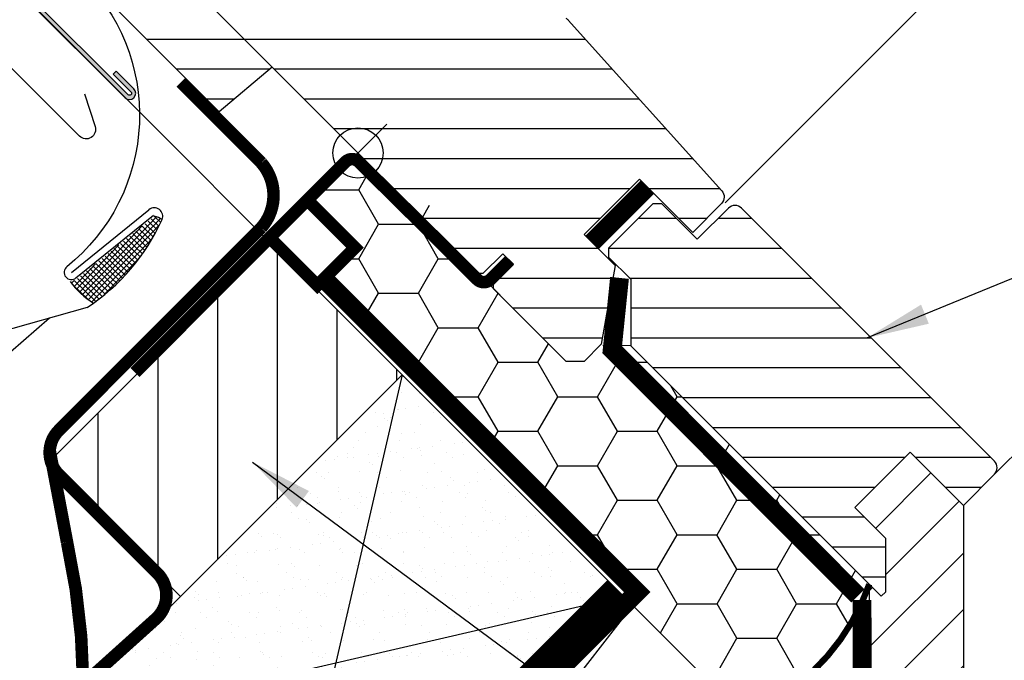
# Model space of a CAD drawing. Extents: x 200 to 5548, y -28 to 1378.
# Drawn here: x 1250 to 1407, y 451 to 553 of the extents above; entities that cross this region are included whole.
import ezdxf

# ---------------------------------------------------------------- set-up
doc = ezdxf.new("R2010")
doc.units = 0
doc.header["$LTSCALE"] = 60
doc.header["$PDMODE"] = 34
doc.header["$PDSIZE"] = 3
doc.linetypes.add('SKRUE', pattern=[0.34, 0.1, -0.07, 0.1, -0.07])
doc.layers.get('0').update_dxf_attribs({"linetype": 'CONTINUOUS'})
doc.layers.get('DEFPOINTS').update_dxf_attribs({"linetype": 'CONTINUOUS'})
for name, color, linetype in [('VELUX_CYAN', 4, 'CONTINUOUS'), ('VELUX_FLASHING', 4, 'CONTINUOUS'), ('VELUX_GELB', 2, 'CONTINUOUS'), ('VELUX_GRÜN', 3, 'CONTINUOUS'), ('VELUX_HATCH', 1, 'CONTINUOUS'), ('VELUX_ROOFWINDOW', 2, 'CONTINUOUS'), ('VELUX_ROT', 1, 'CONTINUOUS'), ('VELUX_TEXT', 3, 'CONTINUOUS'), ('VELUX_WEIß', 7, 'CONTINUOUS')]:
    doc.layers.add(name, color=color, linetype=linetype)
doc.styles.add('STIL_NEU', font='simplex.shx')
doc.dimstyles.new('HN_5', dxfattribs={"dimscale": 5, "dimtxt": 2, "dimasz": 2, "dimexe": 1.5, "dimexo": 0, "dimgap": 0.5, "dimtad": 1, "dimdec": 0, "dimzin": 0, "dimdsep": 46, "dimtxsty": 'STIL_NEU', "dimcen": 5, "dimclrd": 3, "dimclre": 3, "dimclrt": 3, "dimadec": 0, "dimazin": 0, "dimtfac": 1, "dimtdec": 0, "dimtmove": 0, "dimatfit": 1, "dimfxl": 0, "dimtvp": 2, "dimtolj": 1, "dimtzin": 0, "dimarcsym": 0})

# ---------------------------------------------------------------- blocks, each defined once
blk = doc.blocks.new('Sparrendach_oben')
at = {"layer": 'VELUX_GRÜN'}
h = blk.add_hatch(dxfattribs=at)
h.set_pattern_fill('ANSI37', color=256, scale=50, angle=45, style=0)
h.set_pattern_definition([(90, (-744.9463009505637, -860.1071120635872), (-6.25, 1.332267629550188e-15), []), (180, (-744.9463009505637, -860.1071120635872), (-1.332267629550188e-15, -6.25), [])])
h.paths.add_polyline_path([(222.8513922968639, 420.7673195118973), (223.7266089107204, 419.142509969324, 0.4142135623728271), (226.5400533397149, 418.8517687700551), (226.631060865104, 418.9257285797189)])
h.paths.add_polyline_path([(234.7355024883257, 425.5120296281648, 0.1938121211594032), (235.459134538741, 426.8195005941723), (237.2175548264033, 442.5860792409185), (221.0564302802275, 451.1033429197182), (210.939425509783, 442.8814761675678), (222.8513922968643, 420.7673195118978), (226.631060865104, 418.9257285797191)])
h.paths.add_polyline_path([(261.3016599422997, 455.9238880068119, -0.4352656070070828), (265.784460234381, 459.6902348639303), (274.5398040058424, 458.614056963539, 0.1987860786931288), (276.0057739379151, 459.0514694507967), (280.6070448347084, 462.7908208756869, 0.1311610033206695), (281.2127198126202, 463.6258281287649), (290.653439411095, 488.7698409789616, -0.1311610033228954), (293.0761393227667, 492.1098699913389), (314.9581379985739, 509.8928879364128), (293.3969492056403, 509.892887936413), (221.0564302802275, 451.1033429197182), (237.2176274809156, 442.5860409504126, -0.4437992188743811), (242.0758022235484, 445.9906063404167), (254.9183588818503, 442.9025983750023, 0.2305961029932002), (256.624195970747, 443.3004882949908), (260.1414732065548, 446.1589019677474, 0.2124648283774196), (260.8775246588064, 447.6091076507903)])
h.paths.add_polyline_path([(-728.785874379442, 509.5479013116785), (-535.2620648556324, 509.5479013116785), (-535.2620648556324, 527.833615597393), (-728.785874379442, 527.833615597393)], flags=9)
h.paths.add_polyline_path([(187.0380116162307, -855.9959415179376), (316.3713449495644, -855.9959415179376), (316.3713449495644, -843.9959415179376), (187.0380116162307, -843.9959415179376)], flags=9)
h.paths.add_polyline_path([(817.991995571987, -858.7934057723264), (1108.658662238653, -858.7934057723264), (1108.658662238653, -842.7934057723264), (817.991995571987, -842.7934057723264)], flags=9)
blk = doc.blocks.new('WD_unten')
at = {"layer": 'VELUX_GRÜN'}
h = blk.add_hatch(dxfattribs=at)
h.set_pattern_fill('HONEY', color=256, scale=2, style=0)
h.set_pattern_definition([(0, (-360.1205191823035, -475.2813302953267), (9.525, 5.49926), [6.35, -12.7]), (120, (-360.1205191823035, -475.2813302953267), (-9.524998862015611, 5.499261971046781), [6.349999999999997, -12.69999999999999]), (59.99999999999999, (-360.1205191823035, -475.2813302953267), (1.137984389387725e-06, 10.99852197104678), [-12.7, 6.35])])
h.paths.add_polyline_path([(-52.00770372743, -13.823937601804), (-53.42191729018805, -15.238151164562), (-52.71481053783964, -15.94525791614603), (-35.02276979769272, -33.63729865628932, 0.21233102437067), (-15, -12.57716446627558), (-53.03300858899138, 25.45584412271592), (-57.52313664952567, 25.4911994617745), (-61.69506665847575, 21.31926945282453), (-87.08020010399309, 46.70440289652618), (-86.37309332278141, 46.70440289654914), (-85.1924414820428, 47.8850547373645, -0.5001144090714836), (-86.0006955957897, 45.62489838840008), (-85.87811857597785, 45.50232136859711), (-85.38314382916633, 45.99729611540863, -0.4142135623730941), (-87.50446417272587, 45.99729611540863), (-94.3498351046328, 52.84266704731567, -0.3563939587584624), (-99.38385809725742, 53.35120663973328), (-104.2632764834398, 48.47178825324738), (-97.12337651361668, 41.32813124282404), (-102.1415745428369, 36.30993321360336)])
at = {"layer": 'VELUX_GRÜN', "const_width": 1}
blk.add_lwpolyline([(-35.07171450590181, -33.65750094353587, 0.2127179523973968), (-15, -12.57716446627546, 1.192279326405081)], format="xyb", dxfattribs=at)
blk = doc.blocks.new('A$C034F620B')
at = {"layer": 'VELUX_CYAN', "const_width": 2}
blk.add_lwpolyline([(-43.81687912956863, -84.68872427949645), (-32.20183428172072, -74.23615673418362, 0.4297137077044866), (-32.01095204923263, -66.98399731791415), (-47.70856628536671, -51.28638308225845, -0.4142135622497911), (-47.7085662868551, -44.21531527188108), (-15.41525076808853, -11.9219997196592, 0.3763703455195109), (-15.39919555448, -1.571367109703715), (-28.24731285595885, 11.27675019177514)], format="xyb", dxfattribs=at)
blk = doc.blocks.new('Sparrendach_unten')
at = {"layer": 'VELUX_GRÜN'}
h = blk.add_hatch(dxfattribs=at)
h.set_pattern_fill('ANSI31', color=256, scale=3, angle=45, style=0)
h.set_pattern_definition([(90, (-2909.893708511173, -972.0067601874983), (-9.524999999999999, 1.77635683940025e-15), [])])
h.paths.add_polyline_path([(-89.48436316029392, 20.82429470479985), (-110.6975665958898, 42.03749814039622), (-146.0529056552177, 6.682159081069244), (-128.4770914088344, -10.8936551653145, -0.1018907537221653), (-126.4234397416762, -12.94730683247269), (-124.8397022196214, -14.53104435452713)])
h = blk.add_hatch(dxfattribs=at)
h.set_pattern_fill('AR-SAND', color=256, scale=0.1, style=0)
h.set_pattern_definition([(37.50000000000001, (-531.0120115431638, -646.172822656185), (-0.1600031295984046, 4.894132373293424), [0, -3.860800000000001, 0, -4.318000000000001, 0, -4.1275]), (7.499999999999999, (-531.0120115431638, -646.172822656185), (4.495232831380027, 7.168251005683543), [0, -2.0828, 0, -3.4798, 0, -1.3335]), (327.5, (-534.1362115431638, -646.172822656185), (7.90992370241458, 0.01437184678545691), [0, -1.27, 0, -4.572, 0, -5.969]), (317.5, (-534.1362115431638, -646.172822656185), (7.635564524722972, 2.229293232572162), [0, -0.635, 0, -2.9972, 0, -3.429])])
h.paths.add_polyline_path([(-142.9533378220258, -5.853602882296684), (-145.1646841838133, 5.793937609638135), (-128.5663830206386, -10.80436355303107, -0.4142135623768897), (-128.5663830205767, -17.87543136494236), (-89.48436316042216, 20.82429470474682), (-54.12902410101424, -14.53104435450012), (-110.6975665958096, -71.09958684955262), (-117.8148332063133, -63.98232023908128, -0.4283763051742758), (-117.4108644895648, -74.43642461432916), (-120.6850034018566, -77.68336917663828), (-126.8946957913247, -83.86337218296188), (-136.5987272583193, -93.70539219828123), (-136.8778808218303, -91.99397325446586), (-178.1050111965787, -67.7963533314815), (-149.7660857901192, -39.45742792502216), (-140.3723101009746, -28.50909051461332, 0.05259349720110115)])
h.paths.add_polyline_path([(-146.0529056552173, -35.74424779030556), (-136.8778808218303, -91.99397325446586, 0.2590544288499039), (-134.087204445761, -91.15815625060293), (-126.8946957913245, -83.86337218296154), (-120.6850034018589, -77.68336917663908), (-117.4108644895646, -74.4364246143291, 0.4283763051742742), (-117.8148332063133, -63.98232023908128)], flags=16)
h.paths.add_polyline_path([(-128.5663830206386, -10.80436355303101), (-145.1646841838133, 5.793937609638078), (-142.9533378220258, -5.853602882295945, -0.05259349720110298), (-140.3723101009746, -28.50909051461332), (-128.7572652531267, -18.05652296930037, 0.4297137077044853)], flags=17)
h = blk.add_hatch(dxfattribs=at)
h.set_pattern_fill('ANSI31', color=256, scale=2, style=0)
h.set_pattern_definition([(45, (-531.0120115431628, -646.172822656186), (-4.490128060534576, 4.490128060534577), [])])
h.paths.add_polyline_path([(0, 1.13686837721616e-13), (-7.590095556778806, 7.590095556778806), (-15, 0.1801911135580667), (-15, -2.677669529663603), (-12.37436867076485, -5.303300858898751), (-12.37436867076485, -13.78858223313739), (-13.08147545195152, -14.49568901432406), (-15, -12.57716446627558), (-15, -26.7271321908155, -0.1329383498404868), (-15, -30.489269893185), (-15, -416.6366517139651), (0, -401.636651713965)])
at = {"layer": 'VELUX_CYAN', "const_width": 2}
blk.add_lwpolyline([(-178.1050111965787, -67.7963533314815), (-149.7660857901192, -39.45742792502216), (-140.3723101009746, -28.50909051461332, 0.05259349720110279), (-142.9533378220258, -5.853602882296002), (-145.7200311207644, 8.719045158136566)], format="xyb", dxfattribs=at)
at = {"layer": 'VELUX_GELB'}
for p, q in [((0, 1.13686837721616e-13), (0, -411.3139516582572)), ((-15, -12.57716446627546), (-15, -411.3139516582572))]:
    blk.add_line(p, q, dxfattribs=at)
at = {"layer": 'VELUX_ROT', "const_width": 3}
blk.add_lwpolyline([(-102.1415745428369, 36.30993321360336), (-52.00770372743, -13.823937601804), (-360.1205191823035, -321.9367530566702)], dxfattribs=at)
at = {"layer": 'VELUX_ROT', "linetype": 'SKRUE', "const_width": 3}
for points in [[(-16.81355058999452, -14.43963494323964), (-56.00540382403074, 24.82329022572924), (-54.83668329472334, 36.26616483451392)], [(-16.15381098155376, -15.09937455168034), (-15.17914779408147, -411.3139516582572)]]:
    blk.add_lwpolyline(points, dxfattribs=at)
at = {"layer": 'VELUX_ROT', "ltscale": 5, "const_width": 4}
blk.add_lwpolyline([(-55.35582335516233, -13.31505796964478), (-141.4550308669186, -99.41734947214894)], dxfattribs=at)
at = {"layer": 'VELUX_WEIß'}
for p, q in [((-89.48436316038556, 20.82429470471021), (-110.6975665958096, -71.09958684955262)), ((-230.9057193968474, -120.5970615317516), (-124.8397022196234, -14.53104435452758)), ((-54.12902410101424, -14.53104435450012), (-146.0529056552173, -35.74424779030556)), ((-52.71481053783691, -15.94525791614331), (-360.1205191823035, -323.3509665606126)), ((-176.458497245485, -175.0442836831199), (-52.71481053783964, -15.94525791614603)), ((-35.03714100817342, -33.62292744580861), (-52.71481053783964, -15.94525791614603))]:
    blk.add_line(p, q, dxfattribs=at)
for points in [[(-89.48436316029347, 20.82429470479985), (-110.6975665958898, 42.03749814039668), (-146.0529056552173, 6.682159081069244), (-124.8397022196209, -14.53104435452713)], [(-89.48436316042216, 20.82429470474682), (-146.0529056552173, -35.74424779030556), (-110.6975665958096, -71.09958684955262), (-54.12902410101424, -14.53104435450012)]]:
    blk.add_lwpolyline(points, close=True, dxfattribs=at)
at = {"layer": 'VELUX_ROT'}
for name, p in [('A$C034F620B', (-96.55543097216287, 56.17963376413115)), ('WD_unten', (0, 0))]:
    blk.add_blockref(name, p, dxfattribs=at)
blk = doc.blocks.new('*D54')
at = {"layer": 'DEFPOINTS', "color": 0, "transparency": 16777216}
for p in [(-92.61431517019174, 64.3300439227298), (22.66277233778283, -22.66277233627511), (7.071067811868486, -35.35533905933039)]:
    blk.add_point(p, dxfattribs=at)
at = {"layer": 'VELUX_TEXT', "color": 3, "lineweight": -2, "transparency": 16777216}
for p, q in [((-71.40111173384146, 85.54324735908008), (-29.67623655751832, 127.2681225354033)), ((22.66277233778283, -22.66277233627511), (-83.77548040460603, 83.7754804061137)), ((-92.61431517019174, 64.3300439227298), (-78.47217954570694, 78.47217954721461)), ((7.071067811868486, -35.35533905933039), (-97.91761602909085, 69.6333447816289)), ((-99.6853829820572, 57.25897611086432), (-106.7564507939227, 50.18790829899884))]:
    blk.add_line(p, q, dxfattribs=at)
at = {"layer": 'VELUX_TEXT', "color": 3, "transparency": 16777216}
for points in [[(-72.57962303581904, 86.72175866105766), (-70.22260043186388, 84.3647360571025), (-78.47217954570694, 78.47217954721461)], [(-100.8638942840348, 58.4374874128419), (-98.50687168007963, 56.08046480888675), (-92.61431517019174, 64.3300439227298)]]:
    blk.add_solid(points, dxfattribs=at)
at = {"layer": 'VELUX_TEXT', "color": 3, "transparency": 16777216, "insert": (-52.33896243549452, 115.2770410489218), "char_height": 10, "attachment_point": 5, "rotation": 45.000000000000014, "style": 'STIL_NEU'}
blk.add_mtext('\\A1;20mm', dxfattribs=at)
blk = doc.blocks.new('GGL VERTIKAL UNTEN')
at = {"layer": 'VELUX_CYAN'}
h = blk.add_hatch(color=256, dxfattribs=at)
h.dxf.hatch_style = 1
edge = h.paths.add_edge_path()
edge.add_arc((-35.01113364342768, 39.70768363878733), 1.679032883046831, 45.00099356258758, 123.6993923602504)
edge.add_line((-35.94272086770206, 41.1045718468846), (-52.29911988719277, 30.19621671152674))
edge.add_arc((-50.25782523830298, 27.13544894995175), 3.679019316867326, 123.7002112006403, 224.9996878301812)
edge.add_line((-52.85929891910655, 24.53400361668616), (-37.1436162906798, 8.818320988258733))
edge.add_arc((-36.43650939351164, 9.525430519449742), 1.00000202655992, 225.0001067152034, 404.9998932847413)
edge.add_line((-35.72939986231995, 10.23253741661722), (-38.55782679213689, 13.06096434643416))
edge.add_line((-38.55782679213689, 13.06096434643416), (-39.03794261694884, 12.58084852162222))
edge.add_line((-39.03794261694884, 12.58084852162222), (-36.20951568713144, 9.752421591805273))
edge.add_arc((-36.43649819833286, 9.525440397695434), 0.3210008144395898, -134.99983376710418, 44.99983376690341, ccw=False)
edge.add_line((-36.66347939244361, 9.298457886494703), (-52.37916202087081, 25.01414051492213))
edge.add_arc((-50.25785642111623, 27.13545843167799), 2.9999878585587, 123.70022839597911, 225.0001663386323, ccw=False)
edge.add_line((-51.92239291595661, 29.63130406168887), (-35.56597545721934, 40.53968290464911))
edge.add_arc((-35.01112763274364, 39.70766057121352), 1.00005863411158, 45.002846140801125, 123.69799359129749, ccw=False)
edge.add_line((-34.30401451910666, 40.41484393936059), (-31.94878803822257, 38.05961745847628))
edge.add_arc((-31.96365270695992, 38.04476859901342), 0.02101064025723051, -134.96951541577567, 44.96951541358351, ccw=False)
edge.add_line((-31.97850156642335, 38.02990393027665), (-34.31195393169401, 40.36335629554776))
edge.add_line((-34.31195393169401, 40.36335629554776), (-34.79206975650595, 39.88324047073581))
edge.add_line((-34.79206975650595, 39.88324047073581), (-32.45861739123438, 37.54978810546424))
edge.add_arc((-31.96364216815141, 38.04475806020514), 0.6999969482520134, 224.9996950803232, 405.0003049196769)
edge.add_line((-31.46867221341063, 38.539733283288), (-33.8238986942938, 40.89495976417163))
at = {"layer": 'VELUX_GRÜN'}
h = blk.add_hatch(dxfattribs=at)
h.set_pattern_fill('ANSI31', color=256, scale=1.5, angle=315, style=0)
h.set_pattern_definition([(0, (-1303.469527159278, -531.4609640594579), (1.77635683940025e-15, 4.762499999999999), [])])
edge = h.paths.add_edge_path()
edge.add_line((21.63748697269193, -20.93034714686803), (24.81944759471889, -17.74838652484107))
edge.add_line((24.81944759471889, -17.74838652484107), (23.12238893435961, -16.05132786448178))
edge.add_line((23.12238893435961, -16.05132786448178), (19.94042831233264, -19.23328848650874))
edge.add_line((19.94042831233264, -19.23328848650874), (19.23330692726267, -19.23330692575485))
edge.add_line((19.23330692726267, -19.23330692575485), (-13.67376371720638, 13.67376371871421))
edge.add_line((-13.67376371720638, 13.67376371871421), (-22.13242449128347, 6.576107001117521))
edge.add_line((-22.13242449128347, 6.576107001117521), (-46.97399201838653, 31.41767452822057))
edge.add_line((-46.97399201838653, 31.41767452822057), (-46.73847542890735, 32.59635329367609))
edge.add_line((-46.73847542890735, 32.59635329367609), (-37.64314864176367, 38.66217514656853))
edge.add_line((-37.64314864176367, 38.66217514656853), (-31.60764749510827, 34.43612250018225))
edge.add_line((-31.60764749510827, 34.43612250018225), (-29.48635446270646, 36.55741553258383))
edge.add_line((-29.48635446270646, 36.55741553258383), (-34.37447878145986, 41.44553985133746))
edge.add_arc((-34.02089012549027, 41.79909519221258), 0.5000263159992697, 123.69896505747889, 224.997300670983, ccw=False)
edge.add_line((-34.29831942620103, 42.21509915829813), (-29.37363930180891, 45.49944501207017))
edge.add_arc((-28.26390931003766, 43.83555062760479), 2.000011294291083, 60.00043775787299, 123.70120074153641, ccw=False)
edge.add_line((-27.26391689641196, 45.56761885662547), (9.906721699429, 24.10709160267413))
edge.add_arc((10.40671499629275, 24.9731679749209), 1.000040788904472, 240.0017926727139, 314.999756309734)
edge.add_line((11.11384761199633, 24.26602934404229), (16.60988095151379, 29.76206268355975))
edge.add_arc((17.67051974140441, 28.70144996981912), 1.499951322933213, 59.99859112815221, 135.000704326355, ccw=False)
edge.add_line((18.42052734424351, 30.0004274780357), (33.17704384806166, 21.48075947001132))
edge.add_arc((32.42663219616475, 20.18121783791844), 1.500641896271453, 42.00377564496728, 59.9960010223208, ccw=False)
edge.add_line((33.54176028456141, 21.18541674616029), (58.02619352735701, -6.007288688248195))
edge.add_arc((56.91143934157162, -7.01098378019617), 1.500026910534143, -44.99939956199921, 41.99903246973747, ccw=False)
edge.add_line((57.97212965742938, -8.07165186502391), (53.38657361286869, -12.65720790958483))
edge.add_line((53.38657361286869, -12.65720790958483), (44.90129084778391, -4.171925144500278))
edge.add_line((44.90129084778391, -4.171925144500278), (36.06246451232209, -13.01075147996255))
edge.add_line((36.06246451232209, -13.01075147996255), (41.01221147486558, -17.96049844250626))
edge.add_line((41.01221147486558, -17.96049844250626), (38.80214137443136, -30.49432318185029))
edge.add_line((38.80214137443136, -30.49432318185029), (36.06246978067793, -33.23399477560372))
edge.add_line((36.06246978067793, -33.23399477560372), (33.23402111889209, -33.23402111738426))
edge.add_line((33.23402111889209, -33.23402111738426), (21.63746853344537, -21.63746853193754))
edge.add_line((21.63746853344537, -21.63746853193754), (21.63748697269193, -20.93034714686803))
at = {"layer": 'VELUX_HATCH'}
h = blk.add_hatch(dxfattribs=at)
h.set_pattern_fill('NET', color=256, scale=5, angle=-43.58189999999999, style=0)
h.set_pattern_definition([(136.4181, (-97.46453462274735, -157.2678134998441), (0.4308692125691387, 0.4527435495510127), []), (46.4181, (-97.46453462274735, -157.2678134998441), (0.4527435495510128, -0.4308692125691387), [])])
edge = h.paths.add_edge_path()
edge.add_line((-32.48366958948577, -10.09173671837107), (-31.23898223739457, -10.61447316774957))
edge.add_arc((-61.59895664429109, 3.140952439449848), 33.3307632619268, 307.2776246809799, 335.6257826297313, ccw=False)
edge.add_line((-41.41125649977744, -23.38067161523077), (-42.15348575083112, -23.92957473225988))
edge.add_arc((-35.40738585917666, -12.83798564611925), 12.98203420901264, 216.0506058249098, 238.69129615749148, ccw=False)
edge.add_arc((-45.98535682707939, -18.67977734113038), 1.800000000005141, 272.611951173289, 308.9180999999442)
edge.add_line((-44.85458084866173, -20.08025786104236), (-32.48366958948577, -10.09173671837107))
at = {"layer": 'VELUX_CYAN'}
blk.add_lwpolyline([(-43.5885489291154, 9.443369335896364), (-41.91663349807095, 4.203638884707402, -0.7862105428612155), (-44.40629967442828, 2.687021839604427), (-72.69583362645199, 30.97655579149, 0.3056035581318727), (-74.34203029926448, 31.29688019168577, -0.7376269188567567), (-77.42213497458147, 34.94839071455351, -0.1487726509645471), (-33.30529311333885, 72.49188758708033, 0.3278919765125251), (-32.5942425839371, 74.69779756574803), (-35.55827933864202, 81.05421305216169)], format="xyb", dxfattribs=at)
blk.add_lwpolyline([(-33.8238986942938, 40.89495976417163, 0.3575517638874623), (-35.94272086770206, 41.1045718468846), (-52.29911988719277, 30.19621671152674, 0.4732289773811512), (-52.85929891910655, 24.53400361668616), (-37.1436162906798, 8.818320988258733, 0.99999813746959), (-35.72939986231995, 10.23253741661722), (-38.55782679213689, 13.06096434643416), (-39.03794261694884, 12.58084852162222), (-36.20951568713144, 9.752421591805273, -0.999997098691099), (-36.66347939244361, 9.298457886494703), (-52.37916202087081, 25.01414051492213, -0.4732314410125328), (-51.92239291595661, 29.63130406168887), (-35.56597545721934, 40.53968290464911, -0.3575357636190695), (-34.30401451910666, 40.41484393936059), (-31.94878803822257, 38.05961745847628, -0.9994680851068908), (-31.97850156642335, 38.02990393027665), (-34.31195393169401, 40.36335629554776), (-34.79206975650595, 39.88324047073581), (-32.45861739123438, 37.54978810546424, 1.000005321866475), (-31.46867221341063, 38.539733283288)], format="xyb", close=True, dxfattribs=at)
at = {"layer": 'VELUX_FLASHING'}
blk.add_line((-45.70266283247315, -19.02989747111178), (-33.3317515732972, -9.041376328440947), dxfattribs=at)
at = {"layer": 'VELUX_FLASHING', "linetype": 'Continuous'}
for p, q in [((-43.16706003864715, -24.62962492476117), (-92.76710494752774, -38.6863911319133)), ((-49.18263523288101, -26.322115489314), (-200.4053480698797, -157.3051171800134))]:
    blk.add_line(p, q, dxfattribs=at)
at = {"layer": 'VELUX_FLASHING'}
blk.add_lwpolyline([(-37.63426460575943, 39.22842507302676), (-47.99436614302863, 32.22144438755686, 0.3709107304556404), (-47.94889129388116, 31.76723966630607), (-44.44637650705931, 28.43394913194879, -0.4541658156460588), (-46.42590714820403, -18.13579587750701, 0.9995505910372572), (-44.98022262405607, -19.92464891435657), (-32.60931136488011, -9.936127771685278)], format="xyb", dxfattribs=at)
for centre, radius, start, end in [((-32.48366958948441, -10.09173671836788), 1.349999999999935, 337.2188557660087, 128.9181000000005), ((-61.59895664445617, 3.140952439615376), 33.3307632621586, 303.5730380073331, 335.6257826296072), ((-35.40738585954227, -12.83798564594554), 12.98203420888494, 216.0506058264662, 238.691296159422)]:
    blk.add_arc(centre, radius, start, end, dxfattribs=at)
at = {"layer": 'VELUX_FLASHING', "ltscale": 5}
blk.add_arc((-32.87204646273199, -12.75973085502528), 2.696113741831752, 52.72001846837961, 81.71769306412598, dxfattribs=at)
at = {"layer": 'VELUX_ROOFWINDOW', "color": 3}
blk.add_lwpolyline([(24.18305232435046, -17.111984670536, 2, 2, 0), (21.14249316524797, -20.15254382963803, 2, 2, -0.414213562373095), (19.02117282168888, -20.15254382963803, 2, 2, 0), (12.2080757152587, -13.33944672320695, 2, 2, 0), (0.136190723080972, -1.419587711023269, 2, 2, 0.4142135623731282), (-1.985129620479029, -1.419587711023723, 2, 2, 0), (-35.57270172684025, -35.00715981738404, 0, 0, 0)], format="xyseb", dxfattribs=at)
at = {"layer": 'VELUX_ROOFWINDOW', "color": 3, "const_width": 2}
blk.add_lwpolyline([(-14.61201974206892, -13.67225150539525, -0.1826976733811472), (-13.50242830361663, -14.06534930351654), (-6.477446601903694, -21.09402755133397), (-0.4774466259943893, -15.09402757542421), (-7.502428315661064, -8.065349315561434, 0.1826976733811534), (-8.612019754114272, -7.672251517440145, 0.1826976733811534)], format="xyb", dxfattribs=at)
at = {"layer": 'VELUX_ROT', "color": 1, "ltscale": 2}
blk.add_line((116.3404825491702, 49.77852017092562), (58.54844148218081, -7.919595949354516), dxfattribs=at)
at = {"layer": 'VELUX_ROT'}
for p, q in [((-4.596194077712425, 4.596194077712653), (4.596194077712653, -4.596194077712539)), ((-4.596194077712425, -4.596194077712539), (4.596194077712653, 4.596194077712653))]:
    blk.add_line(p, q, dxfattribs=at)
blk.add_lwpolyline([(33.17704384806166, 21.48075947001132, -0.07866757360607302), (33.54176028456141, 21.18541674616029), (58.02619352735701, -6.007288688248195, -0.3989516154820746), (57.97212965742938, -8.07165186502391), (53.38657361286869, -12.65720790958483), (44.90129084778391, -4.171925144500278), (36.06246451232209, -13.01075147996255), (41.01221147486558, -17.96049844250626), (38.80214137443136, -30.49432318185029), (36.06246978067793, -33.23399477560372), (33.23402111889209, -33.23402111738426), (21.63746853344537, -21.63746853193754), (21.63748697269193, -20.93034714686803), (24.81944759471889, -17.74838652484107), (23.12238893435961, -16.05132786448178), (19.94042831233264, -19.23328848650874), (19.23330692726267, -19.23330692575485), (-13.67376371720638, 13.67376371871421), (-22.13242449128347, 6.576107001117521), (-46.97399201838653, 31.41767452822057)], format="xyb", dxfattribs=at)
at = {"layer": 'VELUX_ROT', "color": 1, "ltscale": 2, "const_width": 3}
blk.add_lwpolyline([(37.33523804778542, -14.28355697882375), (46.1740728126174, -5.444722213992236)], dxfattribs=at)
at = {"layer": 'VELUX_ROT'}
blk.add_circle((0, 0), 4, dxfattribs=at)
at = {"layer": 'VELUX_TEXT'}
dim = blk.add_linear_dim(base=(-92.61431517019174, 64.3300439227298), p1=(22.66277233778283, -22.66277233627511), p2=(7.071067811868488, -35.35533905933039), angle=45.0000000000046, text='<>mm', dimstyle='HN_5', dxfattribs=at)
dim.commit()
dim.dimension.update_dxf_attribs({"geometry": '*D54', "text_midpoint": (-47.00314023974715, 109.9412188531744), "dimtype": 128})
blk = doc.blocks.new('GGL_Vertikal_unten+LGI')
at = {"layer": 'VELUX_GRÜN'}
h = blk.add_hatch(dxfattribs=at)
h.set_pattern_fill('ANSI31', color=256, scale=1.5, angle=315, style=0)
h.set_pattern_definition([(0, (-1303.469527158841, -531.4609640598943), (1.77635683940025e-15, 4.762499999999999), [])])
h.paths.add_polyline_path([(61.20009191327148, -8.803479425068701, 0.4142135623730882), (59.07877156971195, -8.803479425068677), (54.129024101406, -13.75322689337441), (48.4721698519138, -8.096372643882088), (47.0579562895407, -8.096372643881981), (39.98688847767517, -15.16744045574751), (39.98688847767517, -16.58165401812061), (43.52242238360782, -20.1171879240535), (43.52242238360782, -30.72378964185168), (83.47395552064768, -70.67532277889165), (84.18106230183434, -69.96821599770487), (84.18106230183434, -61.48293462346647), (79.23131483352859, -56.53318715516059), (79.76164491941836, -56.00285706927059), (87.89337290306366, -47.8711290856254), (88.07014959836033, -47.69435239032873), (96.55543097259897, -56.17963376456737), (101.5051784409047, -51.22988629626148, 0.4142135623730921), (101.5051784409047, -49.10856595270184)])
at = {"layer": 'VELUX_ROT', "color": 1, "ltscale": 2}
blk.add_line((101.5051784409047, -51.2298862962615), (159.4270337286314, 6.691968991464819), dxfattribs=at)
blk.add_lwpolyline([(101.5051784409047, -49.10856595270184), (61.20009191327154, -8.803479425068758, 0.4142135623730951), (59.07877156971199, -8.803479425068645), (54.129024101406, -13.7532268933744), (48.4721698519138, -8.096372643882091), (47.0579562895407, -8.096372643881978), (39.98688847767517, -15.16744045574751), (39.98688847767517, -16.58165401812062), (43.52242238360782, -20.1171879240535), (43.52242238360782, -30.72378964185168), (83.47395552064768, -70.67532277889165), (84.18106230183434, -69.96821599770487), (84.18106230183434, -61.48293462346646), (79.23131483352859, -56.53318715516059), (79.76164491941836, -56.00285706927059), (87.89337290306366, -47.8711290856254), (88.07014959836033, -47.69435239032873), (96.55543097259897, -56.17963376456737), (101.5051784409047, -51.2298862962615, 0.414213562373095)], format="xyb", close=True, dxfattribs=at)
at = {"layer": 'VELUX_ROT'}
blk.add_blockref('GGL VERTIKAL UNTEN', (4.363300831755623e-10, -4.364437700132839e-10), dxfattribs=at)

msp = doc.modelspace()

# ---------------------------------------------------------------- linework, layer by layer
at = {"layer": 'VELUX_ROT'}
msp.add_line((1310.540594971146, 496.1056250001275), (1316.017704593653, 490.6285153776198), dxfattribs=at)
at = {"layer": 'VELUX_WEIß'}
for p, q in [((1289.327391535551, 517.3188284357233), (1303.469527158841, 531.4609640598943)), ((1346.991949542449, 500.7371744180426), (1342.501821481915, 500.7725297571012)), ((1347.310147593601, 459.3360723791807), (1345.895934030426, 460.7502859408266))]:
    msp.add_line(p, q, dxfattribs=at)

# ---------------------------------------------------------------- block references
at = {"layer": 'VELUX_ROT'}
for name, p in [('Sparrendach_oben', (1764.850739899701, 840.1071120635872)), ('Sparrendach_unten', (1400.024958131441, 475.2813302953267)), ('GGL_Vertikal_unten+LGI', (1303.469527158841, 531.4609640598943))]:
    msp.add_blockref(name, p, dxfattribs=at)

# ---------------------------------------------------------------- texts
at = {"color": 3, "insert": (1355.292366251851, 494.7798527345872), "char_height": 10, "attachment_point": 4, "style": 'STIL_NEU'}
msp.add_mtext('\\A1; ', dxfattribs=at)

# ---------------------------------------------------------------- leaders
at = {"layer": 'VELUX_TEXT', "color": 3, "annotation_type": 0, "has_hookline": 1, "hookline_direction": 0}
for points, text_width in [([(1384.645385640633, 501.974611285119), (1408.93451598375, 511.9143813041319), (1442.589575358601, 433.1395484524132), (1452.589575358601, 433.1395484524132)], 241.9047619047619), ([(1286.631411630618, 482.1954600122776), (1440.115563489855, 368.610584098089), (1450.115563489855, 368.610584098089)], 94.76190476190473)]:
    msp.add_leader(points, dimstyle='HN_5', dxfattribs=dict(at, text_width=text_width))

doc.saveas('drawing.dxf')
